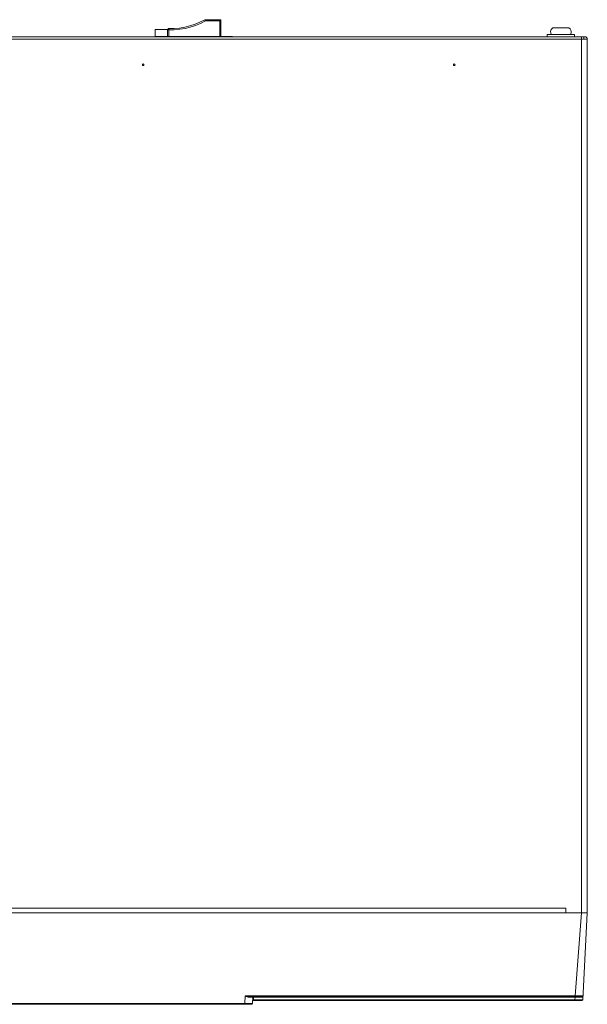
# Model space of a CAD drawing. Units: inches. Extents: x -1.5 to 20.9, y 0.5 to 11.2.
# Drawn here: x 5.9 to 8.4, y 3.3 to 7.5 of the extents above; entities that cross this region are included whole.
import ezdxf

# ---------------------------------------------------------------- set-up
doc = ezdxf.new("R2010")
doc.units = ezdxf.units.IN
doc.header["$MEASUREMENT"] = 0
doc.layers.add('Layer 1', color=7, linetype='Continuous', lineweight=0)

msp = doc.modelspace()

# ---------------------------------------------------------------- linework, layer by layer
at = {"layer": 'Layer 1', "color": 18, "lineweight": 18, "true_color": 0x010101}
for p, q in [((6.698, 7.5483), (6.698, 7.5484)), ((6.698, 7.5483), (6.6991, 7.5464)), ((6.6991, 7.5464), (6.7004, 7.5441)), ((6.7004, 7.5441), (6.7006, 7.5436)), ((6.7006, 7.5436), (6.7006, 7.5491)), ((6.7634, 7.5491), (6.7006, 7.5491)), ((6.7006, 7.5436), (6.7688, 7.5436)), ((6.7634, 7.4764), (6.7634, 7.5491)), ((6.7688, 7.4764), (6.7688, 7.5436)), ((6.4808, 7.5063), (6.4808, 7.4747)), ((6.4808, 7.5063), (6.5359, 7.5063)), ((6.5357, 7.5052), (6.5357, 7.4764)), ((6.5357, 7.5052), (6.5412, 7.5052)), ((6.5412, 7.5052), (6.5412, 7.4764)), ((8.3121, 7.4849), (8.1933, 7.4849)), ((8.1933, 7.4849), (8.1933, 7.4747)), ((8.2878, 7.5137), (8.2176, 7.5137)), ((8.3121, 7.4849), (8.3121, 7.4747)), ((8.3682, 7.4645), (3.2749, 7.4645)), ((3.2851, 7.4747), (8.358, 7.4747)), ((6.4851, 7.4764), (6.4851, 7.4747)), ((6.4851, 7.4764), (6.8195, 7.4764)), ((6.502, 7.4764), (6.502, 7.4747)), ((6.8025, 7.4764), (6.8025, 7.4747)), ((6.8195, 7.4764), (6.8195, 7.4747)), ((8.3427, 3.6497), (8.3427, 7.4747)), ((8.3533, 7.4747), (8.3533, 7.4645)), ((8.3682, 7.4645), (8.3682, 3.6497)), ((3.3683, 3.67), (8.2748, 3.67)), ((8.2748, 3.6497), (8.2748, 3.67)), ((3.2749, 3.6497), (8.3682, 3.6497)), ((8.2748, 3.6497), (8.3682, 3.6497)), ((8.3153, 3.2879), (8.3427, 3.6497)), ((8.3483, 3.2709), (8.3682, 3.6497)), ((6.8726, 3.2539), (6.8743, 3.2879)), ((8.3153, 3.2879), (6.8743, 3.2879)), ((6.8743, 3.2879), (6.8768, 3.2873)), ((6.8768, 3.2873), (6.8783, 3.287)), ((6.8783, 3.287), (6.8798, 3.2867)), ((6.8798, 3.2867), (6.8811, 3.2864)), ((6.8931, 3.2815), (6.9014, 3.2815)), ((8.3458, 3.2846), (6.895, 3.2846)), ((6.9065, 3.2539), (6.9079, 3.2814)), ((6.9108, 3.2709), (6.9104, 3.2677)), ((8.3449, 3.2677), (6.9104, 3.2677)), ((6.9113, 3.2814), (6.9108, 3.2709)), ((8.3144, 3.2709), (6.9108, 3.2709)), ((6.9113, 3.2814), (6.9113, 3.2846)), ((6.9113, 3.2814), (8.3149, 3.2814)), ((8.3144, 3.2709), (8.3149, 3.2814)), ((8.3144, 3.2677), (8.3144, 3.2709)), ((8.3149, 3.2814), (8.3149, 3.2846)), ((8.3149, 3.2814), (8.3206, 3.2814)), ((8.3153, 3.2846), (8.3153, 3.2879)), ((8.3206, 3.2814), (8.3258, 3.2815)), ((8.3301, 3.2708), (8.3254, 3.2708)), ((8.3258, 3.2815), (8.335, 3.2815)), ((8.3365, 3.2708), (8.3301, 3.2708)), ((8.3366, 3.2877), (8.3321, 3.2878)), ((8.335, 3.2815), (8.343, 3.2815)), ((6.9031, 3.2507), (3.299, 3.2507)), ((6.8726, 3.2539), (3.3295, 3.2539)), ((6.8726, 3.2507), (6.8726, 3.2539)), ((6.8882, 3.2538), (6.8836, 3.2538)), ((6.8947, 3.2538), (6.8882, 3.2538))]:
    msp.add_line(p, q, dxfattribs=at)
for points in [[(6.5412, 7.5052), (6.5649, 7.5053), (6.5885, 7.5072), (6.6119, 7.511), (6.635, 7.5165), (6.6576, 7.5239), (6.6795, 7.5329), (6.7006, 7.5436)], [(6.5414, 7.5106), (6.5647, 7.5107), (6.5879, 7.5126), (6.6109, 7.5163), (6.6335, 7.5218), (6.6557, 7.5289), (6.6772, 7.5378), (6.698, 7.5484)], [(6.7006, 7.5491), (6.6993, 7.5489), (6.698, 7.5484)], [(6.7688, 7.5436), (6.7681, 7.5463), (6.7661, 7.5483), (6.7634, 7.5491)], [(6.5414, 7.5106), (6.5386, 7.5099), (6.5365, 7.508), (6.5357, 7.5052)], [(6.5412, 7.5052), (6.5412, 7.5057), (6.5412, 7.5063), (6.5412, 7.5069), (6.5412, 7.5074), (6.5413, 7.5079)], [(6.5413, 7.5079), (6.5413, 7.5088), (6.5413, 7.5092), (6.5413, 7.5096), (6.5413, 7.5099), (6.5413, 7.5102), (6.5413, 7.5104), (6.5413, 7.5105), (6.5414, 7.5106), (6.5414, 7.5106)], [(8.2176, 7.5137), (8.2127, 7.5094), (8.2093, 7.5038), (8.2078, 7.4975), (8.2082, 7.491), (8.2106, 7.4849)], [(8.2948, 7.4849), (8.2972, 7.491), (8.2976, 7.4975), (8.2961, 7.5038), (8.2927, 7.5094), (8.2878, 7.5137)], [(8.3682, 7.4645), (8.3674, 7.4684), (8.3652, 7.4717), (8.3619, 7.4739), (8.358, 7.4747)], [(6.4327, 7.3525), (6.4323, 7.3542), (6.431, 7.3554), (6.4293, 7.3559), (6.4276, 7.3554), (6.4264, 7.3542), (6.4259, 7.3525), (6.4264, 7.3508), (6.4276, 7.3495), (6.4293, 7.3491), (6.431, 7.3495), (6.4323, 7.3508), (6.4327, 7.3525)], [(7.7909, 7.3525), (7.7905, 7.3542), (7.7892, 7.3554), (7.7875, 7.3559), (7.7858, 7.3554), (7.7846, 7.3542), (7.7841, 7.3525), (7.7846, 7.3508), (7.7858, 7.3495), (7.7875, 7.3491), (7.7892, 7.3495), (7.7905, 7.3508), (7.7909, 7.3525)], [(6.8743, 3.2879), (6.8751, 3.2875), (6.8759, 3.2871), (6.8773, 3.2865)], [(6.8773, 3.2865), (6.878, 3.2862), (6.8786, 3.2859), (6.8793, 3.2856), (6.8799, 3.2853), (6.8805, 3.285), (6.8811, 3.2848), (6.8817, 3.2845), (6.8823, 3.2843), (6.8828, 3.2841), (6.8834, 3.2838), (6.8839, 3.2836), (6.8844, 3.2834), (6.8849, 3.2833), (6.8854, 3.2831), (6.8858, 3.2829), (6.8863, 3.2828), (6.8868, 3.2826), (6.8872, 3.2825), (6.8876, 3.2824), (6.888, 3.2823), (6.8884, 3.2822), (6.8888, 3.2821), (6.8891, 3.282), (6.8895, 3.2819), (6.8898, 3.2818), (6.8902, 3.2818), (6.8905, 3.2817), (6.8908, 3.2817), (6.8911, 3.2816), (6.8914, 3.2816), (6.8917, 3.2816), (6.892, 3.2815), (6.8924, 3.2815), (6.8927, 3.2815), (6.8931, 3.2815)], [(6.8811, 3.2864), (6.8818, 3.2863), (6.8824, 3.2862), (6.8831, 3.286), (6.8837, 3.2859), (6.8843, 3.2858), (6.8849, 3.2857), (6.8854, 3.2856), (6.886, 3.2855), (6.8865, 3.2854), (6.887, 3.2854), (6.8875, 3.2853), (6.888, 3.2852), (6.8885, 3.2851), (6.889, 3.2851), (6.8894, 3.285), (6.8898, 3.285), (6.8902, 3.2849), (6.8906, 3.2849), (6.891, 3.2848), (6.8914, 3.2848), (6.8918, 3.2848), (6.8921, 3.2848), (6.8924, 3.2847), (6.8928, 3.2847), (6.8931, 3.2847), (6.8935, 3.2847), (6.8938, 3.2847), (6.8942, 3.2846), (6.8946, 3.2846), (6.895, 3.2846)], [(6.8931, 3.2815), (6.8931, 3.282), (6.8932, 3.2826), (6.8934, 3.2831), (6.8936, 3.2835), (6.8938, 3.2839), (6.8941, 3.2842), (6.8944, 3.2844), (6.8947, 3.2846), (6.895, 3.2846)], [(6.9014, 3.2815), (6.9041, 3.2815), (6.9052, 3.2815), (6.9061, 3.2815), (6.9068, 3.2815), (6.9074, 3.2814)], [(6.9104, 3.2677), (6.9081, 3.2667), (6.907, 3.2644)], [(6.9074, 3.2814), (6.9078, 3.2814), (6.9079, 3.2814)], [(6.9074, 3.2709), (6.9074, 3.2709), (6.9076, 3.2709), (6.9078, 3.2709), (6.9082, 3.2709), (6.9086, 3.2709), (6.9091, 3.2709), (6.9096, 3.2709), (6.9102, 3.2709), (6.9108, 3.2709)], [(6.9113, 3.2846), (6.909, 3.2837), (6.9079, 3.2814)], [(6.9079, 3.2814), (6.908, 3.2814), (6.9081, 3.2815), (6.9084, 3.2815), (6.9087, 3.2815), (6.9092, 3.2815), (6.9096, 3.2815), (6.9102, 3.2815), (6.9107, 3.2814), (6.9113, 3.2814)], [(8.3254, 3.2708), (8.3202, 3.2708), (8.3174, 3.2709), (8.3144, 3.2709)], [(8.3321, 3.2878), (8.3216, 3.2878), (8.3185, 3.2878), (8.3153, 3.2879)], [(8.3483, 3.2709), (8.3481, 3.2709), (8.3475, 3.2708), (8.3466, 3.2708), (8.3454, 3.2708), (8.3439, 3.2708), (8.3423, 3.2708), (8.3404, 3.2708), (8.3385, 3.2708), (8.3365, 3.2708)], [(8.3492, 3.2879), (8.349, 3.2878), (8.3486, 3.2878), (8.3479, 3.2878), (8.347, 3.2878), (8.3457, 3.2878), (8.3443, 3.2878), (8.3426, 3.2877), (8.3407, 3.2877), (8.3387, 3.2877), (8.3366, 3.2877)], [(8.343, 3.2815), (8.3433, 3.2815), (8.3435, 3.2815), (8.3438, 3.2815), (8.344, 3.2816), (8.3443, 3.2816), (8.3446, 3.2817), (8.3448, 3.2818), (8.3451, 3.2819), (8.3453, 3.282), (8.3456, 3.2821), (8.3459, 3.2822), (8.3461, 3.2824), (8.3464, 3.2826), (8.3466, 3.2828), (8.3469, 3.283), (8.3471, 3.2832), (8.3473, 3.2834), (8.3475, 3.2836), (8.3478, 3.2839), (8.348, 3.2842), (8.3482, 3.2845), (8.3483, 3.2848), (8.3485, 3.2851), (8.3487, 3.2855), (8.3488, 3.2858), (8.3489, 3.2862), (8.349, 3.2866), (8.3491, 3.287), (8.3492, 3.2874)], [(8.343, 3.2815), (8.3431, 3.282), (8.3432, 3.2826), (8.3434, 3.2831), (8.3437, 3.2835), (8.3441, 3.2839), (8.3445, 3.2842), (8.3449, 3.2844), (8.3453, 3.2846), (8.3458, 3.2846)], [(8.3449, 3.2677), (8.3472, 3.2686), (8.3483, 3.2709)], [(8.3458, 3.2846), (8.3481, 3.2856), (8.3492, 3.2879)], [(6.8836, 3.2538), (6.8784, 3.2539), (6.8755, 3.2539), (6.8726, 3.2539)], [(6.9065, 3.2539), (6.9063, 3.2539), (6.9057, 3.2539), (6.9048, 3.2538), (6.9036, 3.2538), (6.9021, 3.2538), (6.9004, 3.2538), (6.8986, 3.2538), (6.8967, 3.2538), (6.8947, 3.2538)], [(6.9031, 3.2507), (6.9054, 3.2516), (6.9065, 3.2539)]]:
    msp.add_lwpolyline(points, dxfattribs=at)

doc.saveas('drawing.dxf')
